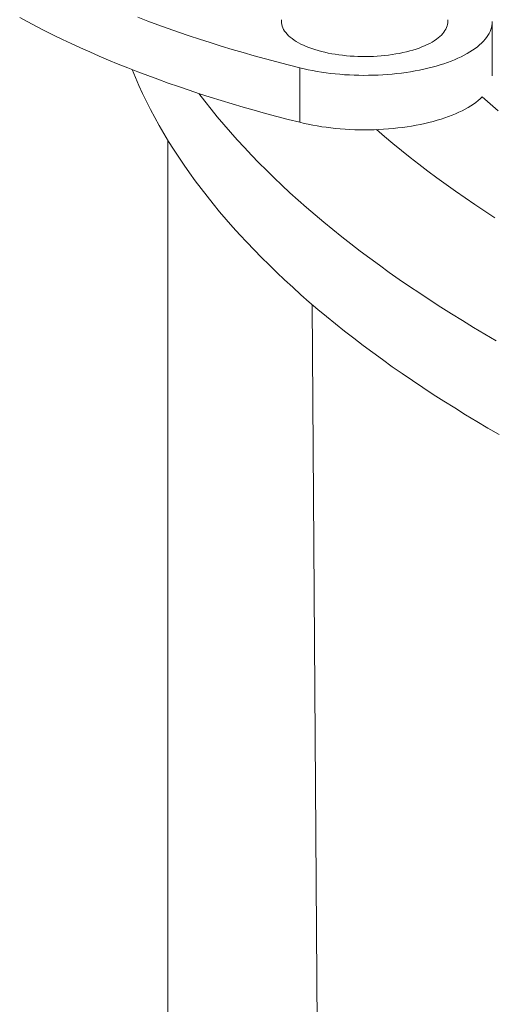
# Model space of a CAD drawing. Units: millimetres. Extents: x -5459 to 5774, y -11448 to 3265.
# Drawn here: x -1286 to -1183, y -3293 to -3081 of the extents above; entities that cross this region are included whole.
import ezdxf

# ---------------------------------------------------------------- set-up
doc = ezdxf.new("R2010")
doc.units = ezdxf.units.MM
doc.header["$MEASUREMENT"] = 0
doc.layers.add('PRO_Equipment', color=7, linetype='Continuous', lineweight=20)

msp = doc.modelspace()

# ---------------------------------------------------------------- linework, layer by layer
at = {"layer": 'PRO_Equipment'}
for p, q in [((-1183.31, -3092.69), (-1183.31, -3080.91)), ((-1222.24, -3142.15), (-1215.6, -4092.73))]:
    msp.add_line(p, q, dxfattribs=at)
for points in [[(-1228.88, -3080.53), (-1228.91, -3080.89), (-1228.89, -3081.24), (-1228.83, -3081.59), (-1228.74, -3081.95), (-1228.6, -3082.3), (-1228.43, -3082.64), (-1228.22, -3082.99), (-1227.97, -3083.33), (-1227.68, -3083.66), (-1227.36, -3083.99), (-1227, -3084.31), (-1226.61, -3084.62), (-1226.19, -3084.93), (-1225.73, -3085.22), (-1225.23, -3085.51), (-1224.71, -3085.79), (-1224.16, -3086.05), (-1223.57, -3086.31), (-1222.96, -3086.55), (-1222.33, -3086.78), (-1221.67, -3087), (-1220.98, -3087.21), (-1220.28, -3087.4), (-1219.55, -3087.58), (-1218.81, -3087.74), (-1218.04, -3087.89), (-1217.27, -3088.02), (-1216.47, -3088.14), (-1215.67, -3088.24), (-1214.86, -3088.33), (-1214.03, -3088.39), (-1213.2, -3088.45), (-1212.37, -3088.49), (-1211.53, -3088.51), (-1210.69, -3088.51), (-1209.86, -3088.5), (-1209.02, -3088.47), (-1208.19, -3088.42), (-1207.36, -3088.36), (-1206.54, -3088.28), (-1205.73, -3088.19), (-1204.94, -3088.08), (-1204.15, -3087.95), (-1203.38, -3087.81), (-1202.63, -3087.66), (-1201.89, -3087.49), (-1201.18, -3087.3), (-1200.48, -3087.1), (-1199.81, -3086.89), (-1199.16, -3086.67), (-1198.54, -3086.43), (-1197.94, -3086.18), (-1197.38, -3085.92), (-1196.84, -3085.65), (-1196.33, -3085.36), (-1195.85, -3085.07), (-1195.41, -3084.77), (-1195.02, -3084.47), (-1194.66, -3084.17), (-1194.33, -3083.86), (-1194.03, -3083.54), (-1193.77, -3083.22), (-1193.54, -3082.89), (-1193.35, -3082.56), (-1193.19, -3082.23), (-1193.07, -3081.89), (-1192.98, -3081.55), (-1192.93, -3081.21), (-1192.91, -3080.87), (-1192.94, -3080.53)], [(-1261.22, -3091.32), (-1260.5, -3093.06), (-1259.73, -3094.79), (-1258.93, -3096.53), (-1258.09, -3098.26), (-1257.21, -3099.99), (-1256.29, -3101.71), (-1255.34, -3103.43), (-1254.34, -3105.15), (-1253.31, -3106.86), (-1252.23, -3108.57), (-1251.12, -3110.27), (-1249.97, -3111.97), (-1248.79, -3113.66), (-1247.56, -3115.35), (-1246.3, -3117.04), (-1245, -3118.72), (-1243.66, -3120.39), (-1242.28, -3122.06), (-1240.87, -3123.72), (-1239.42, -3125.38), (-1237.93, -3127.03), (-1236.4, -3128.68), (-1234.84, -3130.31), (-1233.24, -3131.95), (-1231.6, -3133.57), (-1229.93, -3135.19), (-1228.22, -3136.81), (-1226.48, -3138.41), (-1224.7, -3140.01), (-1222.88, -3141.6), (-1221.03, -3143.19), (-1219.14, -3144.76), (-1217.22, -3146.33), (-1215.26, -3147.89), (-1213.26, -3149.45), (-1211.24, -3150.99), (-1209.17, -3152.53), (-1207.08, -3154.06), (-1204.94, -3155.58), (-1202.78, -3157.09), (-1200.58, -3158.59), (-1198.35, -3160.08), (-1196.08, -3161.57), (-1193.78, -3163.05), (-1191.44, -3164.51), (-1189.08, -3165.97), (-1186.68, -3167.42), (-1184.25, -3168.85), (-1181.79, -3170.28)], [(-1246.76, -3096.49), (-1245.47, -3098.17), (-1244.14, -3099.85), (-1242.78, -3101.53), (-1241.37, -3103.2), (-1239.93, -3104.86), (-1238.45, -3106.52), (-1236.93, -3108.17), (-1235.38, -3109.82), (-1233.79, -3111.46), (-1232.16, -3113.09), (-1230.49, -3114.71), (-1228.79, -3116.33), (-1227.06, -3117.95), (-1225.28, -3119.55), (-1223.47, -3121.15), (-1221.63, -3122.74), (-1219.74, -3124.32), (-1217.83, -3125.9), (-1215.87, -3127.47), (-1213.89, -3129.03), (-1211.86, -3130.58), (-1209.8, -3132.12), (-1207.71, -3133.66), (-1205.58, -3135.19), (-1203.42, -3136.7), (-1201.23, -3138.21), (-1199, -3139.71), (-1196.73, -3141.21), (-1194.44, -3142.69), (-1192.11, -3144.16), (-1189.74, -3145.62), (-1187.35, -3147.08), (-1184.92, -3148.52), (-1182.46, -3149.96)], [(-1185.48, -3097.22), (-1183.76, -3098.74), (-1182.01, -3100.24)], [(-1208.38, -3104.3), (-1206.61, -3105.81), (-1204.8, -3107.32), (-1202.97, -3108.82), (-1201.09, -3110.31), (-1199.19, -3111.79), (-1197.25, -3113.27), (-1195.28, -3114.73), (-1193.28, -3116.19), (-1191.24, -3117.64), (-1189.18, -3119.09), (-1187.08, -3120.52), (-1184.95, -3121.95), (-1182.78, -3123.37)]]:
    msp.add_lwpolyline(points, dxfattribs=at)
at = {"layer": 'PRO_Equipment', "extrusion": (0, 0, -1)}
for points in [[(1183.31, -3080.9), (1183.33, -3081.34), (1183.39, -3081.78), (1183.48, -3082.22), (1183.62, -3082.65), (1183.79, -3083.08), (1184.01, -3083.51), (1184.26, -3083.94), (1184.55, -3084.36), (1184.87, -3084.77), (1185.23, -3085.18), (1185.63, -3085.59), (1186.07, -3085.99), (1186.54, -3086.38), (1187.04, -3086.76), (1187.58, -3087.14), (1188.15, -3087.5), (1188.75, -3087.86), (1189.38, -3088.21), (1190.05, -3088.54), (1190.74, -3088.87), (1191.46, -3089.18), (1192.21, -3089.49), (1192.99, -3089.78), (1193.79, -3090.05), (1194.61, -3090.32), (1195.46, -3090.57), (1196.33, -3090.81), (1197.22, -3091.03), (1198.13, -3091.24), (1199.06, -3091.44), (1200.01, -3091.62), (1200.97, -3091.79), (1201.94, -3091.94), (1202.93, -3092.07), (1203.92, -3092.19), (1204.93, -3092.29), (1205.95, -3092.38), (1206.97, -3092.45), (1208, -3092.5), (1209.03, -3092.54), (1210.07, -3092.56), (1211.11, -3092.57), (1212.14, -3092.56), (1213.18, -3092.53), (1214.21, -3092.49), (1215.24, -3092.43), (1216.26, -3092.35), (1217.27, -3092.26), (1218.27, -3092.15), (1219.27, -3092.02), (1220.25, -3091.88), (1221.22, -3091.73), (1222.17, -3091.55), (1223.11, -3091.37), (1224.03, -3091.17), (1224.94, -3090.95)], [(1185.48, -3097.22), (1185.9, -3097.62), (1186.36, -3098.02), (1186.86, -3098.41), (1187.39, -3098.79), (1187.95, -3099.16), (1188.55, -3099.52), (1189.18, -3099.88), (1189.84, -3100.22), (1190.53, -3100.55), (1191.25, -3100.87), (1192, -3101.18), (1192.77, -3101.48), (1193.57, -3101.76), (1194.4, -3102.03), (1195.25, -3102.29), (1196.12, -3102.54), (1197.01, -3102.76), (1197.93, -3102.98), (1198.86, -3103.18), (1199.81, -3103.37), (1200.77, -3103.54), (1201.75, -3103.69), (1202.74, -3103.83), (1203.75, -3103.95), (1204.76, -3104.06), (1205.79, -3104.15), (1206.82, -3104.22), (1207.85, -3104.28), (1208.89, -3104.32), (1209.94, -3104.34), (1210.98, -3104.35), (1212.03, -3104.34), (1213.07, -3104.32), (1214.11, -3104.27), (1215.15, -3104.21), (1216.18, -3104.14), (1217.2, -3104.04), (1218.22, -3103.94), (1219.22, -3103.81), (1220.21, -3103.67), (1221.19, -3103.51), (1222.15, -3103.34), (1223.1, -3103.15), (1224.03, -3102.95), (1224.94, -3102.73)]]:
    msp.add_lwpolyline(points, dxfattribs=at)
at = {"layer": 'PRO_Equipment'}
for points in [[(-1285.51, -3080.04, 0), (-1283.73, -3081.01, 0), (-1281.91, -3081.97, 0), (-1280.07, -3082.92, 0), (-1278.19, -3083.86, 0), (-1276.28, -3084.79, 0), (-1274.35, -3085.71, 0), (-1272.38, -3086.61, 0), (-1270.38, -3087.51, 0), (-1268.36, -3088.39, 0), (-1266.3, -3089.26, 0), (-1264.22, -3090.12, 0), (-1262.11, -3090.97, 0), (-1259.98, -3091.8, 0), (-1257.81, -3092.62, 0), (-1255.62, -3093.43, 0), (-1253.41, -3094.23, 0), (-1251.16, -3095.01, 0), (-1248.9, -3095.78, 0), (-1246.6, -3096.54, 0), (-1244.29, -3097.28, 0), (-1241.95, -3098.01, 0), (-1239.59, -3098.73, 0), (-1237.2, -3099.43, 0), (-1234.79, -3100.12, 0), (-1232.36, -3100.79, 0), (-1229.91, -3101.45, 0), (-1227.43, -3102.1, 0), (-1224.94, -3102.73, 0), (-1224.94, -3090.95, 0), (-1227.43, -3090.32, 0), (-1229.91, -3089.67, 0), (-1232.36, -3089.01, 0), (-1234.79, -3088.34, 0), (-1237.2, -3087.65, 0), (-1239.59, -3086.95, 0), (-1241.95, -3086.23, 0), (-1244.29, -3085.5, 0), (-1246.6, -3084.76, 0), (-1248.9, -3084, 0), (-1251.16, -3083.23, 0), (-1253.41, -3082.44, 0), (-1255.62, -3081.65, 0), (-1257.81, -3080.84, 0), (-1259.98, -3080.02, 0)], [(-1253.5, -3106.54, 0), (-1253.5, -4037.28, 0), (-1253.52, -4037.67, 0), (-1253.58, -4038.06, 0), (-1253.67, -4038.45, 0), (-1253.8, -4038.83, 0), (-1253.97, -4039.19, 0), (-1254.17, -4039.54, 0), (-1254.4, -4039.88, 0), (-1254.67, -4040.19, 0), (-1254.96, -4040.48, 0), (-1255.29, -4040.75, 0), (-1255.63, -4040.99, 0), (-1256, -4041.2, 0), (-1256.39, -4041.38, 0), (-1256.79, -4041.54, 0), (-1257.21, -4041.65, 0), (-1257.63, -4041.74, 0), (-1258.06, -4041.79, 0), (-1258.5, -4041.81, 0)]]:
    msp.add_polyline3d(points, dxfattribs=at)

doc.saveas('drawing.dxf')
